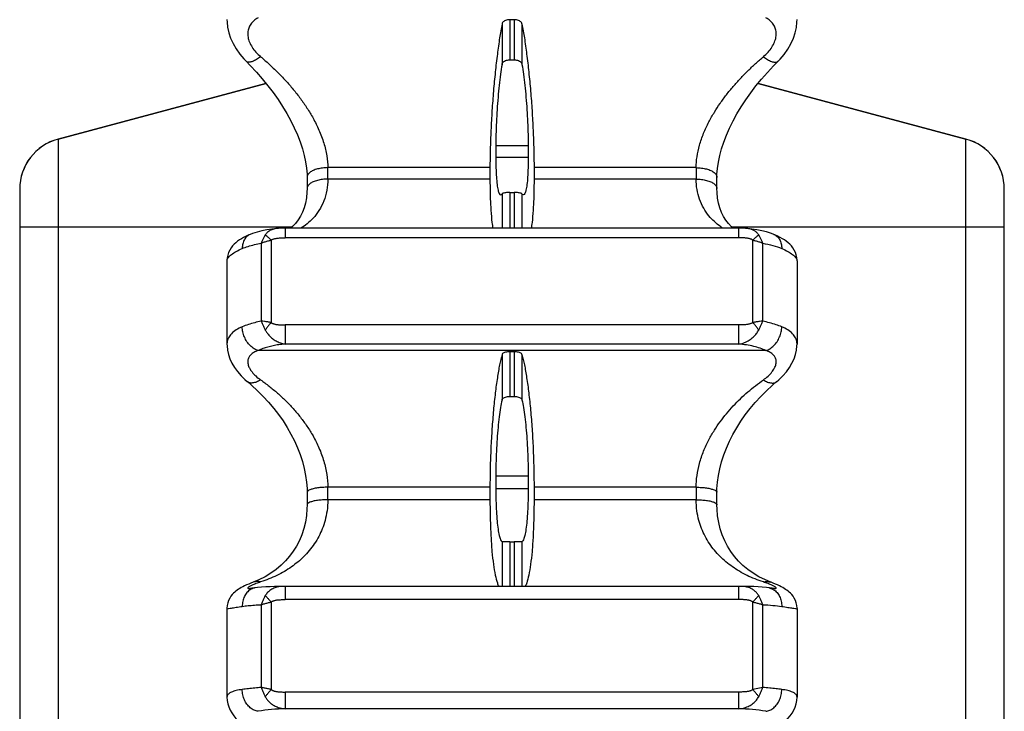
# Model space of a CAD drawing. Units: millimetres. Extents: x 0 to 297, y 0 to 210.
# Drawn here: x 223 to 261, y 115 to 142 of the extents above; entities that cross this region are included whole.
import ezdxf

# ---------------------------------------------------------------- set-up
doc = ezdxf.new("R2010")
doc.units = ezdxf.units.MM
doc.header["$LTSCALE"] = 16.335
doc.layers.get('0').update_dxf_attribs({"linetype": 'CONTINUOUS'})
doc.layers.add('RUNDUNGEN', color=7, linetype='CONTINUOUS')

msp = doc.modelspace()

# ---------------------------------------------------------------- linework, layer by layer
at = {"color": 9, "linetype": 'CONTINUOUS'}
for p, q in [((241.52, 141.793), (241.52, 140.227)), ((241.818, 141.956), (241.818, 140.41)), ((241.992, 141.956), (241.992, 140.41)), ((242.289, 141.793), (242.289, 140.227)), ((242.531, 137.084), (241.279, 137.084)), ((242.531, 136.641), (241.279, 136.641)), ((241.818, 135.293), (241.818, 133.909)), ((241.992, 135.293), (241.992, 133.909)), ((241.52, 135.235), (241.52, 133.909)), ((242.289, 135.235), (242.289, 133.909)), ((241.52, 129.033), (241.52, 127.284)), ((241.818, 129.142), (241.818, 127.414)), ((241.992, 129.142), (241.992, 127.414)), ((242.289, 129.033), (242.289, 127.284)), ((242.531, 124.343), (241.279, 124.343)), ((242.531, 123.857), (241.279, 123.857)), ((241.52, 121.81), (241.52, 120.087)), ((241.818, 121.804), (241.818, 120.087)), ((241.992, 121.804), (241.992, 120.087)), ((242.289, 121.81), (242.289, 120.087))]:
    msp.add_line(p, q, dxfattribs=at)
at = {"color": 7, "linetype": 'CONTINUOUS'}
for p, q in [((241.992, 141.956), (241.818, 141.956)), ((241.818, 140.41), (241.992, 140.41)), ((224.387, 137.352), (232.407, 139.501)), ((251.403, 139.501), (259.423, 137.352)), ((241.279, 137.084), (241.279, 136.641)), ((242.531, 137.084), (242.531, 136.641)), ((241.055, 136.247), (241.055, 135.804)), ((242.755, 136.247), (242.755, 135.804)), ((241.818, 135.293), (241.992, 135.293)), ((250.658, 133.909), (233.151, 133.909)), ((230.905, 132.655), (230.905, 129.43)), ((252.905, 132.655), (252.905, 129.43)), ((241.992, 129.142), (241.818, 129.142)), ((241.818, 127.414), (241.992, 127.414)), ((241.279, 124.343), (241.279, 123.857)), ((242.531, 124.343), (242.531, 123.857)), ((241.055, 123.912), (241.055, 123.426)), ((242.755, 123.912), (242.755, 123.426)), ((241.818, 121.804), (241.992, 121.804)), ((250.658, 120.087), (233.151, 120.087)), ((230.905, 119.228), (230.905, 115.804)), ((252.905, 119.228), (252.905, 115.804))]:
    msp.add_line(p, q, dxfattribs=at)
for points, knots in [([(241.52, 141.793), (241.486, 141.614), (241.42, 141.227), (241.334, 140.609), (241.255, 139.926), (241.186, 139.198), (241.13, 138.447), (241.088, 137.694), (241.062, 136.961), (241.055, 136.48), (241.055, 136.247)], [0, 0, 0, 0, 0.098269, 0.21133, 0.335886, 0.46836, 0.604795, 0.741431, 0.874386, 1, 1, 1, 1]), ([(241.818, 141.956), (241.789, 141.956), (241.733, 141.952), (241.655, 141.931), (241.59, 141.896), (241.541, 141.851), (241.524, 141.812), (241.52, 141.793)], [0, 0, 0, 0, 0.236739, 0.460682, 0.662878, 0.841564, 1, 1, 1, 1]), ([(242.289, 141.793), (242.286, 141.812), (242.268, 141.851), (242.22, 141.897), (242.154, 141.931), (242.076, 141.952), (242.02, 141.956), (241.992, 141.956)], [0, 0, 0, 0, 0.159849, 0.337836, 0.539746, 0.764476, 1, 1, 1, 1]), ([(242.289, 141.793), (242.324, 141.614), (242.39, 141.227), (242.476, 140.609), (242.555, 139.926), (242.624, 139.198), (242.68, 138.447), (242.722, 137.694), (242.748, 136.961), (242.755, 136.48), (242.755, 136.247)], [0, 0, 0, 0, 0.098269, 0.21133, 0.335886, 0.46836, 0.604795, 0.741431, 0.874386, 1, 1, 1, 1]), ([(241.52, 140.227), (241.499, 140.102), (241.46, 139.834), (241.409, 139.413), (241.364, 138.958), (241.328, 138.483), (241.301, 138.005), (241.284, 137.538), (241.279, 137.232), (241.279, 137.084)], [0, 0, 0, 0, 0.120857, 0.256785, 0.403312, 0.555721, 0.70915, 0.85878, 1, 1, 1, 1]), ([(241.52, 140.227), (241.524, 140.248), (241.541, 140.291), (241.589, 140.343), (241.655, 140.381), (241.734, 140.404), (241.79, 140.41), (241.818, 140.41)], [0, 0, 0, 0, 0.171995, 0.355803, 0.555387, 0.773376, 1, 1, 1, 1]), ([(241.992, 140.41), (242.02, 140.41), (242.076, 140.404), (242.154, 140.381), (242.221, 140.343), (242.269, 140.291), (242.286, 140.248), (242.289, 140.227)], [0, 0, 0, 0, 0.226561, 0.444599, 0.644172, 0.827897, 1, 1, 1, 1]), ([(242.289, 140.227), (242.311, 140.102), (242.35, 139.834), (242.401, 139.413), (242.446, 138.958), (242.482, 138.483), (242.509, 138.005), (242.526, 137.538), (242.531, 137.232), (242.531, 137.084)], [0, 0, 0, 0, 0.120857, 0.256785, 0.403312, 0.555721, 0.70915, 0.85878, 1, 1, 1, 1]), ([(241.279, 136.641), (241.279, 136.506), (241.282, 136.253), (241.299, 135.903), (241.322, 135.618), (241.361, 135.4), (241.39, 135.269), (241.444, 135.195), (241.466, 135.196), (241.467, 135.196)], [0, 0, 0, 0, 0.273525, 0.511623, 0.707097, 0.854226, 0.94973, 0.997694, 1, 1, 1, 1]), ([(242.531, 136.641), (242.531, 136.506), (242.528, 136.253), (242.511, 135.903), (242.488, 135.618), (242.449, 135.4), (242.42, 135.269), (242.366, 135.195), (242.344, 135.196), (242.343, 135.196)], [0, 0, 0, 0, 0.273525, 0.511623, 0.707097, 0.854226, 0.94973, 0.997694, 1, 1, 1, 1]), ([(241.055, 135.804), (241.055, 135.591), (241.06, 135.189), (241.085, 134.63), (241.12, 134.215), (241.151, 133.982), (241.163, 133.909)], [0, 0, 0, 0, 0.337744, 0.634799, 0.883175, 1, 1, 1, 1]), ([(242.755, 135.804), (242.755, 135.591), (242.75, 135.189), (242.725, 134.63), (242.69, 134.215), (242.659, 133.982), (242.647, 133.909)], [0, 0, 0, 0, 0.337744, 0.634799, 0.883175, 1, 1, 1, 1]), ([(241.818, 135.293), (241.79, 135.293), (241.735, 135.291), (241.659, 135.282), (241.595, 135.269), (241.55, 135.254), (241.526, 135.242), (241.52, 135.235)], [0, 0, 0, 0, 0.276815, 0.534293, 0.74939, 0.908881, 1, 1, 1, 1]), ([(242.289, 135.235), (242.284, 135.242), (242.26, 135.254), (242.215, 135.269), (242.151, 135.282), (242.075, 135.291), (242.02, 135.293), (241.992, 135.293)], [0, 0, 0, 0, 0.091197, 0.250634, 0.465723, 0.72326, 1, 1, 1, 1]), ([(241.52, 129.033), (241.484, 128.903), (241.417, 128.607), (241.331, 128.112), (241.253, 127.527), (241.185, 126.871), (241.129, 126.161), (241.087, 125.419), (241.061, 124.666), (241.055, 124.162), (241.055, 123.912)], [0, 0, 0, 0, 0.078487, 0.176859, 0.292376, 0.421771, 0.561192, 0.706792, 0.854423, 1, 1, 1, 1]), ([(241.818, 129.142), (241.789, 129.142), (241.734, 129.139), (241.657, 129.126), (241.592, 129.104), (241.544, 129.075), (241.524, 129.047), (241.52, 129.033)], [0, 0, 0, 0, 0.258691, 0.498772, 0.705567, 0.87194, 1, 1, 1, 1]), ([(242.289, 129.033), (242.286, 129.047), (242.265, 129.075), (242.217, 129.104), (242.153, 129.126), (242.075, 129.139), (242.02, 129.142), (241.992, 129.142)], [0, 0, 0, 0, 0.129281, 0.29513, 0.501674, 0.742628, 1, 1, 1, 1]), ([(242.289, 129.033), (242.326, 128.903), (242.393, 128.607), (242.479, 128.112), (242.557, 127.527), (242.625, 126.871), (242.681, 126.161), (242.723, 125.419), (242.748, 124.666), (242.755, 124.162), (242.755, 123.912)], [0, 0, 0, 0, 0.078487, 0.176859, 0.292376, 0.421771, 0.561192, 0.706792, 0.854423, 1, 1, 1, 1]), ([(241.52, 127.284), (241.524, 127.3), (241.543, 127.334), (241.592, 127.37), (241.657, 127.395), (241.734, 127.411), (241.79, 127.414), (241.818, 127.414)], [0, 0, 0, 0, 0.144596, 0.316219, 0.519544, 0.752665, 1, 1, 1, 1]), ([(241.992, 127.414), (242.02, 127.414), (242.075, 127.411), (242.153, 127.395), (242.218, 127.37), (242.267, 127.334), (242.286, 127.3), (242.289, 127.284)], [0, 0, 0, 0, 0.247268, 0.480442, 0.683757, 0.855309, 1, 1, 1, 1]), ([(241.52, 127.284), (241.498, 127.187), (241.458, 126.971), (241.407, 126.618), (241.363, 126.212), (241.327, 125.768), (241.3, 125.299), (241.283, 124.822), (241.279, 124.502), (241.279, 124.343)], [0, 0, 0, 0, 0.100803, 0.222912, 0.362394, 0.514781, 0.675213, 0.838637, 1, 1, 1, 1]), ([(242.289, 127.284), (242.312, 127.187), (242.352, 126.971), (242.402, 126.618), (242.447, 126.212), (242.483, 125.768), (242.51, 125.299), (242.527, 124.822), (242.531, 124.502), (242.531, 124.343)], [0, 0, 0, 0, 0.100803, 0.222912, 0.362394, 0.514781, 0.675213, 0.838637, 1, 1, 1, 1]), ([(241.279, 123.857), (241.279, 123.705), (241.283, 123.412), (241.299, 122.995), (241.325, 122.625), (241.36, 122.316), (241.403, 122.074), (241.449, 121.912), (241.493, 121.826), (241.52, 121.81)], [0, 0, 0, 0, 0.219364, 0.422037, 0.601795, 0.753083, 0.871341, 0.953526, 1, 1, 1, 1]), ([(242.531, 123.857), (242.531, 123.705), (242.527, 123.412), (242.511, 122.995), (242.485, 122.625), (242.45, 122.316), (242.407, 122.074), (242.361, 121.912), (242.317, 121.826), (242.289, 121.81)], [0, 0, 0, 0, 0.219364, 0.422037, 0.601795, 0.753083, 0.871341, 0.953526, 1, 1, 1, 1]), ([(241.055, 123.426), (241.055, 123.186), (241.061, 122.723), (241.086, 122.06), (241.126, 121.466), (241.182, 120.958), (241.244, 120.55), (241.322, 120.269), (241.369, 120.126), (241.398, 120.084)], [0, 0, 0, 0, 0.213258, 0.411541, 0.589431, 0.741982, 0.865194, 0.955903, 1, 1, 1, 1]), ([(242.755, 123.426), (242.755, 123.186), (242.749, 122.723), (242.724, 122.06), (242.684, 121.466), (242.628, 120.958), (242.566, 120.55), (242.488, 120.269), (242.441, 120.126), (242.412, 120.084)], [0, 0, 0, 0, 0.213258, 0.411541, 0.589431, 0.741982, 0.865194, 0.955903, 1, 1, 1, 1]), ([(241.622, 121.803), (241.611, 121.803), (241.585, 121.803), (241.552, 121.805), (241.527, 121.806), (241.52, 121.81)], [0, 0, 0, 0, 0.3136, 0.76892, 1, 1, 1, 1]), ([(241.818, 121.804), (241.79, 121.804), (241.735, 121.804), (241.67, 121.803), (241.632, 121.803), (241.622, 121.803)], [0, 0, 0, 0, 0.432969, 0.833138, 1, 1, 1, 1]), ([(242.188, 121.803), (242.177, 121.803), (242.14, 121.803), (242.075, 121.804), (242.02, 121.804), (241.992, 121.804)], [0, 0, 0, 0, 0.166898, 0.567155, 1, 1, 1, 1]), ([(242.289, 121.81), (242.283, 121.806), (242.258, 121.805), (242.225, 121.803), (242.199, 121.803), (242.188, 121.803)], [0, 0, 0, 0, 0.231301, 0.686491, 1, 1, 1, 1])]:
    msp.add_open_spline(points, degree=3, knots=knots, dxfattribs=at)
for points in [[(241.467, 135.196), (241.486, 135.197), (241.508, 135.217), (241.52, 135.235)], [(242.343, 135.196), (242.324, 135.197), (242.302, 135.217), (242.289, 135.235)]]:
    msp.add_open_spline(points, degree=3, dxfattribs=at)
at = {"layer": 'RUNDUNGEN', "color": 7, "linetype": 'CONTINUOUS'}
for p, q in [((231.639, 140.352), (231.639, 140.352)), ((252.171, 140.352), (252.171, 140.352)), ((232.409, 139.499), (224.387, 137.349)), ((259.423, 137.349), (251.401, 139.499)), ((224.387, 137.352), (224.387, 137.349)), ((259.423, 137.349), (259.423, 137.352)), ((233.997, 135.871), (233.998, 135.658)), ((249.812, 135.65), (249.813, 135.871)), ((222.905, 135.42), (222.905, 85.687)), ((233.998, 135.658), (233.997, 135.437)), ((233.997, 135.437), (233.997, 135.437)), ((249.813, 135.437), (249.812, 135.65)), ((260.905, 85.687), (260.905, 135.42)), ((232.832, 133.898), (232.832, 133.898)), ((250.978, 133.898), (250.978, 133.898)), ((231.798, 133.669), (231.797, 133.669)), ((252.012, 133.669), (252.012, 133.669)), ((230.905, 132.654), (230.905, 132.654)), ((230.905, 129.432), (230.905, 129.432)), ((252.905, 129.432), (252.905, 129.432)), ((231.692, 127.987), (231.691, 127.988)), ((252.118, 127.987), (252.119, 127.988)), ((233.997, 123.717), (233.998, 123.483)), ((249.812, 123.473), (249.813, 123.717)), ((233.998, 123.483), (233.997, 123.239)), ((249.813, 123.239), (249.812, 123.473)), ((232.378, 120.46), (232.128, 120.336)), ((231.742, 120.178), (231.662, 120.143)), ((232.128, 120.336), (231.921, 120.25)), ((233.084, 120.087), (232.9, 120.085)), ((251.889, 120.25), (251.688, 120.333)), ((252.152, 120.141), (252.073, 120.176)), ((231.776, 120.003), (231.776, 120.003)), ((251.878, 120.022), (251.814, 120.031)), ((251.944, 120.014), (251.878, 120.022)), ((252.034, 120.003), (252.034, 120.003)), ((230.905, 115.806), (230.905, 115.806))]:
    msp.add_line(p, q, dxfattribs=at)
at = {"layer": 'RUNDUNGEN', "color": 9, "linetype": 'CONTINUOUS'}
for p, q in [((224.387, 137.349), (224.387, 83.755)), ((259.423, 83.755), (259.423, 137.349)), ((241.055, 136.247), (234.797, 136.247)), ((249.013, 136.247), (242.755, 136.247)), ((241.055, 135.804), (234.797, 135.804)), ((249.013, 135.805), (242.755, 135.804)), ((233.412, 133.952), (222.905, 133.952)), ((233.151, 133.909), (233.151, 133.539)), ((260.905, 133.952), (250.398, 133.952)), ((250.658, 133.539), (250.658, 133.909)), ((232.606, 133.448), (232.606, 130.27)), ((250.658, 133.539), (233.151, 133.539)), ((251.204, 130.27), (251.204, 133.448)), ((232.23, 133.332), (232.23, 130.321)), ((251.58, 130.321), (251.58, 133.332)), ((233.151, 130.177), (233.151, 129.437)), ((250.659, 130.177), (233.152, 130.177)), ((250.658, 129.437), (250.658, 130.177)), ((250.658, 129.437), (233.151, 129.437)), ((251.705, 129.188), (232.105, 129.188)), ((241.055, 123.912), (234.797, 123.912)), ((249.013, 123.912), (242.755, 123.912)), ((241.055, 123.426), (234.797, 123.427)), ((249.013, 123.427), (242.755, 123.426)), ((233.151, 120.087), (233.151, 119.577)), ((250.658, 119.577), (250.658, 120.087)), ((232.23, 119.38), (232.23, 116.184)), ((232.606, 119.481), (232.606, 116.106)), ((250.658, 119.577), (233.151, 119.577)), ((251.204, 116.106), (251.204, 119.481)), ((251.58, 116.184), (251.58, 119.38)), ((233.151, 116.009), (233.151, 115.365)), ((250.658, 116.009), (233.152, 116.009)), ((250.658, 115.365), (250.658, 116.009)), ((251.58, 116.184), (251.204, 116.106)), ((250.658, 115.365), (233.151, 115.365))]:
    msp.add_line(p, q, dxfattribs=at)
at = {"layer": 'RUNDUNGEN', "color": 7, "linetype": 'CONTINUOUS'}
for points in [[(230.905, 141.961), (230.907, 141.866), (230.93, 141.663), (230.975, 141.456), (231.045, 141.245), (231.139, 141.034), (231.257, 140.827), (231.396, 140.628), (231.551, 140.444), (231.639, 140.352)], [(252.171, 140.352), (252.253, 140.437), (252.408, 140.62), (252.548, 140.819), (252.668, 141.028), (252.763, 141.239), (252.834, 141.451), (252.88, 141.659), (252.902, 141.862), (252.905, 141.961)], [(231.639, 140.352), (231.804, 140.184), (232.042, 139.93), (232.268, 139.671), (232.483, 139.409), (232.685, 139.143), (232.876, 138.874), (233.053, 138.603), (233.218, 138.331), (233.368, 138.058), (233.504, 137.785), (233.624, 137.514), (233.728, 137.245), (233.816, 136.98), (233.887, 136.721), (233.94, 136.47), (233.975, 136.229), (233.994, 135.999), (233.997, 135.871)], [(249.813, 135.871), (249.816, 135.991), (249.834, 136.22), (249.869, 136.461), (249.921, 136.712), (249.991, 136.971), (250.078, 137.236), (250.182, 137.505), (250.302, 137.776), (250.437, 138.049), (250.587, 138.322), (250.751, 138.595), (250.928, 138.866), (251.119, 139.135), (251.321, 139.401), (251.535, 139.664), (251.761, 139.923), (251.999, 140.177), (252.171, 140.352)], [(233.997, 135.437), (233.993, 135.3), (233.973, 135.081), (233.936, 134.881), (233.885, 134.697), (233.821, 134.528), (233.744, 134.372), (233.654, 134.228), (233.551, 134.094), (233.433, 133.97), (233.362, 133.909)], [(250.448, 133.909), (250.381, 133.966), (250.262, 134.09), (250.159, 134.224), (250.069, 134.367), (249.991, 134.522), (249.927, 134.691), (249.875, 134.875), (249.838, 135.074), (249.817, 135.292), (249.813, 135.437)], [(232.444, 133.848), (232.255, 133.81), (232.069, 133.763), (231.886, 133.704), (231.797, 133.669)], [(232.832, 133.898), (232.636, 133.876), (232.444, 133.848)], [(233.151, 133.909), (233.13, 133.909), (233.008, 133.908), (232.888, 133.902), (232.832, 133.898)], [(250.978, 133.898), (250.922, 133.902), (250.802, 133.908), (250.68, 133.909), (250.658, 133.909)], [(251.547, 133.812), (251.357, 133.849), (251.166, 133.877), (250.978, 133.898)], [(252.012, 133.669), (251.916, 133.706), (251.733, 133.765), (251.547, 133.812)], [(231.798, 133.669), (231.749, 133.648), (231.642, 133.599), (231.548, 133.551), (231.464, 133.504), (231.387, 133.455), (231.316, 133.405), (231.247, 133.35), (231.182, 133.291), (231.12, 133.224), (231.063, 133.149), (231.011, 133.065), (230.967, 132.973), (230.934, 132.874), (230.913, 132.771), (230.905, 132.654)], [(252.905, 132.654), (252.905, 132.667), (252.896, 132.773), (252.875, 132.877), (252.842, 132.975), (252.798, 133.067), (252.746, 133.151), (252.688, 133.225), (252.626, 133.292), (252.561, 133.352), (252.492, 133.407), (252.42, 133.457), (252.342, 133.506), (252.258, 133.553), (252.163, 133.601), (252.055, 133.651), (252.012, 133.669)], [(230.905, 129.432), (230.907, 129.367), (230.924, 129.204), (230.961, 129.038), (231.019, 128.871), (231.097, 128.704), (231.194, 128.538), (231.311, 128.376), (231.447, 128.218), (231.6, 128.067), (231.692, 127.987)], [(252.118, 127.987), (252.203, 128.061), (252.357, 128.212), (252.494, 128.37), (252.612, 128.533), (252.711, 128.699), (252.789, 128.867), (252.847, 129.035), (252.885, 129.201), (252.903, 129.365), (252.905, 129.432)], [(231.691, 127.988), (231.852, 127.85), (232.082, 127.638), (232.302, 127.419), (232.511, 127.191), (232.708, 126.957), (232.894, 126.716), (233.067, 126.47), (233.228, 126.218), (233.375, 125.961), (233.508, 125.7), (233.626, 125.436), (233.729, 125.17), (233.816, 124.902), (233.886, 124.636), (233.939, 124.372), (233.975, 124.113), (233.994, 123.86), (233.997, 123.717)], [(249.813, 123.717), (249.816, 123.851), (249.834, 124.104), (249.869, 124.363), (249.921, 124.627), (249.991, 124.893), (250.077, 125.161), (250.18, 125.427), (250.298, 125.691), (250.43, 125.953), (250.577, 126.21), (250.737, 126.462), (250.91, 126.709), (251.096, 126.95), (251.293, 127.185), (251.502, 127.412), (251.721, 127.632), (251.952, 127.845), (252.119, 127.988)], [(233.997, 123.239), (233.993, 123.08), (233.971, 122.816), (233.929, 122.561), (233.87, 122.316), (233.793, 122.081), (233.699, 121.856), (233.589, 121.643), (233.464, 121.441), (233.323, 121.25), (233.167, 121.07), (232.995, 120.901), (232.807, 120.743), (232.603, 120.596), (232.378, 120.46)], [(251.688, 120.333), (251.437, 120.457), (251.212, 120.593), (251.007, 120.739), (250.819, 120.897), (250.647, 121.065), (250.491, 121.245), (250.35, 121.436), (250.224, 121.637), (250.114, 121.85), (250.02, 122.073), (249.942, 122.308), (249.882, 122.553), (249.84, 122.807), (249.817, 123.071), (249.813, 123.239)], [(231.662, 120.143), (231.587, 120.107), (231.518, 120.072), (231.456, 120.039), (231.399, 120.005), (231.347, 119.973), (231.298, 119.94), (231.252, 119.905), (231.206, 119.867), (231.157, 119.822), (231.108, 119.769), (231.058, 119.705), (231.011, 119.63), (230.969, 119.545), (230.937, 119.452), (230.915, 119.353), (230.905, 119.251), (230.905, 119.226)], [(231.921, 120.25), (231.911, 120.247), (231.825, 120.213), (231.742, 120.178)], [(232.9, 120.085), (232.733, 120.081), (232.566, 120.075), (232.4, 120.068), (232.237, 120.057), (232.077, 120.041), (231.995, 120.031)], [(233.151, 120.087), (233.127, 120.087), (233.083, 120.087)], [(250.727, 120.087), (250.683, 120.087), (250.658, 120.087)], [(251.814, 120.031), (251.726, 120.042), (251.566, 120.057), (251.403, 120.068), (251.237, 120.076), (251.07, 120.081), (250.902, 120.085), (250.726, 120.087)], [(252.073, 120.176), (251.99, 120.211), (251.905, 120.244), (251.889, 120.25)], [(252.905, 119.226), (252.905, 119.249), (252.895, 119.352), (252.874, 119.45), (252.841, 119.544), (252.799, 119.629), (252.752, 119.704), (252.702, 119.768), (252.653, 119.821), (252.605, 119.866), (252.559, 119.905), (252.513, 119.939), (252.464, 119.972), (252.413, 120.005), (252.356, 120.038), (252.294, 120.071), (252.226, 120.106), (252.152, 120.141)], [(231.996, 120.031), (231.908, 120.019), (231.869, 120.014), (231.836, 120.01), (231.809, 120.007), (231.788, 120.005), (231.774, 120.004), (231.768, 120.003)], [(252.036, 120.003), (252.04, 120.003), (252.043, 120.003), (252.039, 120.003), (252.03, 120.004), (252.015, 120.005), (251.996, 120.007), (251.972, 120.01), (251.944, 120.014)], [(230.905, 115.806), (230.913, 115.68), (230.937, 115.554), (230.975, 115.432), (231.027, 115.314), (231.091, 115.201), (231.167, 115.094), (231.252, 114.991), (231.349, 114.891), (231.457, 114.793), (231.577, 114.696), (231.711, 114.602)], [(252.029, 114.558), (252.093, 114.598), (252.227, 114.692), (252.348, 114.789), (252.457, 114.887), (252.554, 114.987), (252.641, 115.09), (252.716, 115.198), (252.781, 115.31), (252.834, 115.429), (252.873, 115.552), (252.897, 115.678), (252.905, 115.806)]]:
    msp.add_lwpolyline(points, dxfattribs=at)
for centre, start, end in [((224.905, 135.42), 105, 180), ((224.905, 135.417), 105, 180), ((258.905, 135.42), 0, 75), ((258.905, 135.417), 0, 75)]:
    msp.add_arc(centre, 2, start, end, dxfattribs=at)
at = {"layer": 'RUNDUNGEN', "color": 9, "linetype": 'CONTINUOUS'}
for centre, radius, start, end in [((192.443, 136.026), 42.354, 359.7005, 0.2995), ((291.341, 136.026), 42.329, 179.7006, 180.2994), ((183.892, 123.669), 50.906, 359.727, 0.2732), ((299.908, 123.669), 50.896, 179.727, 180.2731), ((231.78, 120.462), 0.459, 268.9197, 269.4476), ((251.751, 119.574), 0.461, 76.2245, 82.1415), ((252.03, 120.465), 0.462, 270.5488, 271.0734), ((233.405, 107.226), 8.143, 91.7843, 99.1859), ((250.405, 107.225), 8.144, 80.8152, 88.2195)]:
    msp.add_arc(centre, radius, start, end, dxfattribs=at)
for points, knots in [([(232.105, 142.029), (232.048, 141.996), (231.944, 141.924), (231.818, 141.79), (231.735, 141.634), (231.699, 141.462), (231.71, 141.277), (231.769, 141.085), (231.872, 140.89), (232.018, 140.7), (232.137, 140.585), (232.203, 140.53)], [0, 0, 0, 0, 0.10868, 0.208088, 0.302227, 0.396487, 0.496175, 0.605259, 0.7262, 0.858549, 1, 1, 1, 1]), ([(251.607, 140.53), (251.672, 140.585), (251.792, 140.7), (251.937, 140.89), (252.041, 141.085), (252.099, 141.277), (252.111, 141.462), (252.075, 141.634), (251.992, 141.79), (251.866, 141.924), (251.762, 141.996), (251.705, 142.029)], [0, 0, 0, 0, 0.141348, 0.273701, 0.394698, 0.503906, 0.603617, 0.697824, 0.791911, 0.891293, 1, 1, 1, 1]), ([(232.203, 140.53), (232.151, 140.49), (232.051, 140.421), (231.903, 140.347), (231.777, 140.311), (231.685, 140.317), (231.649, 140.344), (231.64, 140.352)], [0, 0, 0, 0, 0.313721, 0.580877, 0.789771, 0.942421, 1, 1, 1, 1]), ([(232.203, 140.53), (232.315, 140.436), (232.535, 140.242), (232.855, 139.937), (233.166, 139.613), (233.463, 139.272), (233.741, 138.917), (233.999, 138.547), (234.242, 138.145), (234.467, 137.696), (234.65, 137.21), (234.767, 136.722), (234.796, 136.4), (234.797, 136.247)], [0, 0, 0, 0, 0.085113, 0.170987, 0.257925, 0.346176, 0.43459, 0.520489, 0.608738, 0.70828, 0.81271, 0.910876, 1, 1, 1, 1]), ([(249.013, 136.247), (249.013, 136.386), (249.038, 136.679), (249.136, 137.124), (249.293, 137.575), (249.491, 138.001), (249.708, 138.383), (249.936, 138.732), (250.18, 139.063), (250.442, 139.384), (250.718, 139.692), (251.004, 139.985), (251.3, 140.265), (251.504, 140.443), (251.607, 140.53)], [0, 0, 0, 0, 0.081288, 0.170104, 0.265395, 0.35902, 0.443151, 0.521541, 0.601486, 0.682619, 0.762977, 0.842368, 0.921222, 1, 1, 1, 1]), ([(251.607, 140.53), (251.659, 140.49), (251.759, 140.421), (251.906, 140.347), (252.033, 140.311), (252.125, 140.317), (252.161, 140.344), (252.17, 140.352)], [0, 0, 0, 0, 0.313732, 0.580898, 0.789799, 0.942453, 1, 1, 1, 1]), ([(234.797, 136.247), (234.728, 136.247), (234.593, 136.238), (234.403, 136.202), (234.238, 136.145), (234.108, 136.069), (234.021, 135.979), (233.997, 135.905), (233.997, 135.871)], [0, 0, 0, 0, 0.2183, 0.425175, 0.610478, 0.767132, 0.893751, 1, 1, 1, 1]), ([(249.013, 136.247), (249.082, 136.247), (249.217, 136.238), (249.407, 136.202), (249.572, 136.145), (249.701, 136.069), (249.789, 135.979), (249.813, 135.905), (249.813, 135.871)], [0, 0, 0, 0, 0.218299, 0.425174, 0.610476, 0.76713, 0.893748, 1, 1, 1, 1]), ([(234.797, 135.804), (234.796, 135.66), (234.772, 135.372), (234.657, 134.96), (234.473, 134.597), (234.246, 134.304), (234.006, 134.079), (233.841, 133.961), (233.76, 133.909)], [0, 0, 0, 0, 0.192063, 0.381383, 0.565053, 0.729954, 0.872142, 1, 1, 1, 1]), ([(234.797, 135.804), (234.728, 135.805), (234.593, 135.797), (234.403, 135.762), (234.238, 135.706), (234.108, 135.632), (234.021, 135.543), (233.998, 135.47), (233.997, 135.437)], [0, 0, 0, 0, 0.219111, 0.426544, 0.612148, 0.768893, 0.89553, 1, 1, 1, 1]), ([(250.05, 133.909), (250.011, 133.934), (249.895, 134.012), (249.706, 134.165), (249.488, 134.394), (249.288, 134.682), (249.13, 135.027), (249.034, 135.409), (249.013, 135.672), (249.013, 135.805)], [0, 0, 0, 0, 0.060561, 0.186147, 0.322671, 0.479937, 0.650384, 0.823975, 1, 1, 1, 1]), ([(249.013, 135.804), (249.082, 135.805), (249.216, 135.797), (249.407, 135.762), (249.572, 135.706), (249.701, 135.632), (249.789, 135.543), (249.812, 135.47), (249.813, 135.437)], [0, 0, 0, 0, 0.219111, 0.426544, 0.612147, 0.768891, 0.895527, 1, 1, 1, 1]), ([(232.832, 133.898), (232.805, 133.895), (232.749, 133.888), (232.67, 133.867), (232.596, 133.837), (232.53, 133.799), (232.473, 133.755), (232.425, 133.707), (232.397, 133.672), (232.385, 133.654)], [0, 0, 0, 0, 0.156363, 0.316941, 0.467954, 0.610837, 0.746942, 0.87682, 1, 1, 1, 1]), ([(251.425, 133.654), (251.415, 133.668), (251.394, 133.696), (251.357, 133.736), (251.314, 133.774), (251.266, 133.808), (251.21, 133.838), (251.149, 133.863), (251.081, 133.883), (251.023, 133.893), (250.988, 133.897), (250.978, 133.898)], [0, 0, 0, 0, 0.099398, 0.20146, 0.308092, 0.420654, 0.53979, 0.66602, 0.799733, 0.941202, 1, 1, 1, 1]), ([(231.797, 133.669), (231.753, 133.65), (231.667, 133.595), (231.57, 133.469), (231.508, 133.307), (231.494, 133.188), (231.493, 133.126)], [0, 0, 0, 0, 0.217934, 0.457174, 0.717296, 1, 1, 1, 1]), ([(232.385, 133.654), (232.364, 133.623), (232.325, 133.556), (232.272, 133.449), (232.243, 133.372), (232.23, 133.332)], [0, 0, 0, 0, 0.312345, 0.647884, 1, 1, 1, 1]), ([(232.23, 133.332), (232.269, 133.349), (232.35, 133.381), (232.476, 133.42), (232.562, 133.44), (232.606, 133.448)], [0, 0, 0, 0, 0.326967, 0.663042, 1, 1, 1, 1]), ([(232.385, 133.654), (232.409, 133.637), (232.458, 133.598), (232.532, 133.529), (232.581, 133.476), (232.606, 133.448)], [0, 0, 0, 0, 0.286799, 0.62426, 1, 1, 1, 1]), ([(232.606, 133.448), (232.613, 133.454), (232.629, 133.464), (232.656, 133.478), (232.69, 133.492), (232.729, 133.504), (232.776, 133.515), (232.831, 133.524), (232.896, 133.531), (232.97, 133.536), (233.056, 133.538), (233.118, 133.539), (233.151, 133.539)], [0, 0, 0, 0, 0.046681, 0.101521, 0.165307, 0.239132, 0.324505, 0.423172, 0.53727, 0.669333, 0.822254, 1, 1, 1, 1]), ([(251.204, 133.448), (251.198, 133.452), (251.186, 133.461), (251.166, 133.472), (251.141, 133.484), (251.112, 133.494), (251.079, 133.504), (251.04, 133.514), (250.995, 133.522), (250.944, 133.528), (250.885, 133.533), (250.819, 133.537), (250.742, 133.538), (250.688, 133.539), (250.659, 133.539)], [0, 0, 0, 0, 0.037306, 0.079116, 0.126681, 0.181197, 0.243623, 0.314887, 0.395895, 0.487542, 0.591065, 0.708863, 0.844109, 1, 1, 1, 1]), ([(251.204, 133.448), (251.229, 133.476), (251.278, 133.529), (251.352, 133.598), (251.401, 133.637), (251.425, 133.654)], [0, 0, 0, 0, 0.37573, 0.713191, 1, 1, 1, 1]), ([(251.204, 133.448), (251.247, 133.44), (251.334, 133.42), (251.459, 133.381), (251.541, 133.349), (251.58, 133.332)], [0, 0, 0, 0, 0.336792, 0.673088, 1, 1, 1, 1]), ([(251.58, 133.332), (251.567, 133.372), (251.537, 133.448), (251.485, 133.556), (251.445, 133.623), (251.425, 133.654)], [0, 0, 0, 0, 0.351887, 0.687695, 1, 1, 1, 1]), ([(252.012, 133.669), (252.057, 133.65), (252.142, 133.595), (252.24, 133.469), (252.301, 133.307), (252.316, 133.188), (252.317, 133.126)], [0, 0, 0, 0, 0.218003, 0.457222, 0.717321, 1, 1, 1, 1]), ([(230.906, 132.654), (230.906, 132.663), (230.909, 132.711), (230.966, 132.8), (231.087, 132.909), (231.269, 133.023), (231.412, 133.092), (231.493, 133.126)], [0, 0, 0, 0, 0.033912, 0.181253, 0.388565, 0.662033, 1, 1, 1, 1]), ([(231.493, 133.126), (231.567, 133.157), (231.721, 133.213), (231.968, 133.281), (232.14, 133.316), (232.23, 133.332)], [0, 0, 0, 0, 0.312418, 0.642152, 1, 1, 1, 1]), ([(251.58, 133.332), (251.713, 133.308), (251.963, 133.254), (252.206, 133.173), (252.317, 133.126)], [0, 0, 0, 0, 0.528573, 1, 1, 1, 1]), ([(252.317, 133.126), (252.398, 133.092), (252.541, 133.023), (252.723, 132.909), (252.844, 132.8), (252.901, 132.711), (252.904, 132.663), (252.904, 132.654)], [0, 0, 0, 0, 0.338092, 0.611462, 0.818656, 0.965942, 1, 1, 1, 1]), ([(231.493, 130.104), (231.411, 130.07), (231.262, 129.997), (231.076, 129.853), (230.951, 129.682), (230.909, 129.534), (230.905, 129.451), (230.905, 129.432)], [0, 0, 0, 0, 0.281116, 0.523441, 0.73747, 0.940954, 1, 1, 1, 1]), ([(232.23, 130.321), (232.144, 130.304), (231.976, 130.266), (231.73, 130.194), (231.571, 130.137), (231.493, 130.104)], [0, 0, 0, 0, 0.341238, 0.672756, 1, 1, 1, 1]), ([(232.105, 129.188), (232.05, 129.205), (231.94, 129.257), (231.795, 129.375), (231.67, 129.529), (231.574, 129.709), (231.511, 129.903), (231.494, 130.038), (231.493, 130.104)], [0, 0, 0, 0, 0.147492, 0.307681, 0.478011, 0.653893, 0.829747, 1, 1, 1, 1]), ([(232.23, 130.321), (232.244, 130.284), (232.275, 130.208), (232.327, 130.094), (232.365, 130.019), (232.385, 129.981)], [0, 0, 0, 0, 0.320289, 0.656472, 1, 1, 1, 1]), ([(232.606, 130.27), (232.563, 130.278), (232.478, 130.293), (232.352, 130.311), (232.27, 130.318), (232.23, 130.321)], [0, 0, 0, 0, 0.346196, 0.682855, 1, 1, 1, 1]), ([(232.606, 130.27), (232.579, 130.239), (232.527, 130.177), (232.454, 130.08), (232.407, 130.014), (232.385, 129.981)], [0, 0, 0, 0, 0.334131, 0.671996, 1, 1, 1, 1]), ([(232.385, 129.981), (232.395, 129.962), (232.417, 129.924), (232.453, 129.869), (232.496, 129.814), (232.544, 129.758), (232.599, 129.704), (232.66, 129.652), (232.728, 129.603), (232.801, 129.558), (232.88, 129.518), (232.965, 129.484), (233.055, 129.456), (233.119, 129.442), (233.151, 129.437)], [0, 0, 0, 0, 0.065333, 0.133236, 0.204652, 0.280065, 0.359355, 0.442191, 0.52808, 0.61646, 0.707059, 0.800459, 0.897587, 1, 1, 1, 1]), ([(232.606, 130.27), (232.611, 130.265), (232.624, 130.257), (232.644, 130.245), (232.669, 130.234), (232.698, 130.223), (232.731, 130.212), (232.77, 130.203), (232.815, 130.195), (232.866, 130.188), (232.925, 130.183), (232.991, 130.179), (233.068, 130.178), (233.123, 130.177), (233.152, 130.177)], [0, 0, 0, 0, 0.037425, 0.079298, 0.126867, 0.181324, 0.243625, 0.314697, 0.395437, 0.486743, 0.589869, 0.707209, 0.84191, 1, 1, 1, 1]), ([(250.658, 129.437), (250.696, 129.443), (250.768, 129.459), (250.873, 129.494), (250.97, 129.537), (251.059, 129.588), (251.141, 129.645), (251.215, 129.707), (251.28, 129.773), (251.337, 129.841), (251.385, 129.91), (251.412, 129.957), (251.425, 129.981)], [0, 0, 0, 0, 0.116841, 0.229269, 0.338355, 0.444205, 0.546733, 0.64575, 0.740983, 0.83222, 0.91889, 1, 1, 1, 1]), ([(251.204, 130.27), (251.197, 130.264), (251.181, 130.254), (251.154, 130.239), (251.12, 130.225), (251.081, 130.213), (251.034, 130.201), (250.978, 130.192), (250.914, 130.185), (250.84, 130.18), (250.754, 130.178), (250.692, 130.177), (250.659, 130.177)], [0, 0, 0, 0, 0.046972, 0.102041, 0.165992, 0.239923, 0.325354, 0.42404, 0.538117, 0.670123, 0.822983, 1, 1, 1, 1]), ([(251.58, 130.321), (251.54, 130.319), (251.458, 130.311), (251.332, 130.293), (251.247, 130.278), (251.204, 130.27)], [0, 0, 0, 0, 0.316851, 0.653296, 1, 1, 1, 1]), ([(251.425, 129.981), (251.403, 130.014), (251.356, 130.08), (251.283, 130.177), (251.231, 130.239), (251.204, 130.27)], [0, 0, 0, 0, 0.328003, 0.665867, 1, 1, 1, 1]), ([(251.425, 129.981), (251.444, 130.019), (251.483, 130.095), (251.535, 130.208), (251.566, 130.284), (251.58, 130.321)], [0, 0, 0, 0, 0.344404, 0.680355, 1, 1, 1, 1]), ([(252.317, 130.104), (252.244, 130.134), (252.09, 130.191), (251.844, 130.263), (251.67, 130.303), (251.58, 130.321)], [0, 0, 0, 0, 0.305752, 0.640686, 1, 1, 1, 1]), ([(251.705, 129.188), (251.76, 129.205), (251.869, 129.257), (252.015, 129.375), (252.14, 129.529), (252.236, 129.709), (252.299, 129.903), (252.316, 130.038), (252.317, 130.104)], [0, 0, 0, 0, 0.147493, 0.307682, 0.478012, 0.653893, 0.829747, 1, 1, 1, 1]), ([(252.905, 129.432), (252.905, 129.451), (252.901, 129.534), (252.859, 129.682), (252.734, 129.853), (252.548, 129.997), (252.399, 130.07), (252.317, 130.104)], [0, 0, 0, 0, 0.059292, 0.262637, 0.476533, 0.718781, 1, 1, 1, 1]), ([(233.151, 129.437), (233.068, 129.431), (232.911, 129.415), (232.687, 129.376), (232.481, 129.327), (232.288, 129.266), (232.165, 129.216), (232.105, 129.188)], [0, 0, 0, 0, 0.230928, 0.438397, 0.631239, 0.816472, 1, 1, 1, 1]), ([(251.705, 129.188), (251.634, 129.221), (251.478, 129.282), (251.227, 129.355), (250.95, 129.409), (250.757, 129.43), (250.658, 129.437)], [0, 0, 0, 0, 0.218084, 0.462524, 0.725333, 1, 1, 1, 1]), ([(232.105, 129.188), (232.05, 129.168), (231.949, 129.124), (231.822, 129.035), (231.736, 128.926), (231.698, 128.796), (231.711, 128.654), (231.771, 128.505), (231.875, 128.351), (232.021, 128.197), (232.139, 128.103), (232.203, 128.057)], [0, 0, 0, 0, 0.116781, 0.216523, 0.303958, 0.3876, 0.477466, 0.581311, 0.703467, 0.843958, 1, 1, 1, 1]), ([(251.607, 128.057), (251.671, 128.103), (251.788, 128.196), (251.934, 128.35), (252.038, 128.505), (252.099, 128.654), (252.112, 128.796), (252.074, 128.926), (251.988, 129.035), (251.861, 129.124), (251.76, 129.168), (251.705, 129.188)], [0, 0, 0, 0, 0.155931, 0.29643, 0.418648, 0.522608, 0.612491, 0.696088, 0.783476, 0.883191, 1, 1, 1, 1]), ([(232.203, 128.057), (232.152, 128.024), (232.052, 127.971), (231.901, 127.929), (231.776, 127.936), (231.713, 127.97), (231.692, 127.988)], [0, 0, 0, 0, 0.334356, 0.617498, 0.850893, 1, 1, 1, 1]), ([(232.203, 128.057), (232.315, 127.978), (232.536, 127.814), (232.856, 127.548), (233.167, 127.26), (233.464, 126.949), (233.743, 126.619), (234, 126.267), (234.244, 125.875), (234.469, 125.428), (234.653, 124.931), (234.769, 124.419), (234.796, 124.077), (234.797, 123.912)], [0, 0, 0, 0, 0.081013, 0.163022, 0.246422, 0.331588, 0.417564, 0.501895, 0.589575, 0.6901, 0.797975, 0.902291, 1, 1, 1, 1]), ([(249.013, 123.912), (249.013, 124.063), (249.037, 124.374), (249.134, 124.843), (249.291, 125.306), (249.49, 125.733), (249.707, 126.108), (249.935, 126.443), (250.179, 126.755), (250.441, 127.052), (250.717, 127.331), (251.004, 127.59), (251.3, 127.833), (251.504, 127.984), (251.607, 128.057)], [0, 0, 0, 0, 0.089239, 0.183985, 0.282965, 0.378074, 0.462123, 0.539479, 0.617609, 0.696267, 0.77367, 0.849755, 0.925025, 1, 1, 1, 1]), ([(251.607, 128.057), (251.658, 128.024), (251.758, 127.971), (251.909, 127.929), (252.034, 127.936), (252.097, 127.97), (252.118, 127.988)], [0, 0, 0, 0, 0.334375, 0.617534, 0.850942, 1, 1, 1, 1]), ([(234.797, 123.912), (234.728, 123.912), (234.595, 123.907), (234.405, 123.888), (234.242, 123.859), (234.116, 123.82), (234.031, 123.782), (233.997, 123.735), (233.997, 123.717)], [0, 0, 0, 0, 0.243048, 0.470598, 0.668367, 0.824789, 0.933271, 1, 1, 1, 1]), ([(249.013, 123.912), (249.082, 123.912), (249.215, 123.907), (249.404, 123.888), (249.567, 123.859), (249.694, 123.82), (249.779, 123.782), (249.813, 123.735), (249.813, 123.717)], [0, 0, 0, 0, 0.243047, 0.470596, 0.668365, 0.824787, 0.933269, 1, 1, 1, 1]), ([(234.797, 123.427), (234.797, 123.285), (234.777, 123.015), (234.701, 122.641), (234.591, 122.311), (234.452, 122.009), (234.283, 121.726), (234.087, 121.466), (233.872, 121.233), (233.641, 121.023), (233.392, 120.832), (233.122, 120.659), (232.832, 120.504), (232.525, 120.368), (232.312, 120.291), (232.203, 120.257)], [0, 0, 0, 0, 0.096906, 0.183845, 0.260252, 0.334005, 0.410711, 0.484774, 0.556303, 0.626782, 0.697752, 0.770546, 0.845377, 0.921987, 1, 1, 1, 1]), ([(234.797, 123.426), (234.728, 123.427), (234.595, 123.423), (234.405, 123.406), (234.243, 123.379), (234.116, 123.341), (234.031, 123.303), (233.997, 123.257), (233.997, 123.239)], [0, 0, 0, 0, 0.243522, 0.471379, 0.669274, 0.825646, 0.933948, 1, 1, 1, 1]), ([(251.607, 120.257), (251.498, 120.291), (251.284, 120.368), (250.975, 120.505), (250.682, 120.662), (250.41, 120.838), (250.158, 121.031), (249.927, 121.243), (249.714, 121.477), (249.52, 121.736), (249.353, 122.017), (249.216, 122.318), (249.108, 122.646), (249.032, 123.018), (249.013, 123.286), (249.013, 123.427)], [0, 0, 0, 0, 0.078111, 0.155229, 0.230827, 0.304536, 0.376378, 0.447282, 0.518528, 0.591984, 0.668177, 0.741433, 0.817333, 0.903779, 1, 1, 1, 1]), ([(249.013, 123.426), (249.082, 123.427), (249.215, 123.423), (249.404, 123.406), (249.567, 123.379), (249.694, 123.341), (249.779, 123.303), (249.812, 123.257), (249.813, 123.239)], [0, 0, 0, 0, 0.243522, 0.47138, 0.669275, 0.825647, 0.933949, 1, 1, 1, 1]), ([(231.772, 120.081), (231.752, 120.072), (231.724, 120.06), (231.697, 120.009), (231.739, 120.004), (231.763, 120.003), (231.771, 120.003)], [0, 0, 0, 0, 0.427097, 0.599626, 0.835938, 1, 1, 1, 1]), ([(231.939, 120.161), (231.917, 120.152), (231.861, 120.128), (231.806, 120.097), (231.772, 120.081)], [0, 0, 0, 0, 0.384502, 1, 1, 1, 1]), ([(232.203, 120.257), (232.151, 120.272), (232.054, 120.285), (231.959, 120.265), (231.921, 120.25)], [0, 0, 0, 0, 0.573081, 1, 1, 1, 1]), ([(232.203, 120.257), (232.141, 120.237), (232.053, 120.206), (231.965, 120.172), (231.939, 120.161)], [0, 0, 0, 0, 0.693606, 1, 1, 1, 1]), ([(233.083, 120.087), (233.069, 120.087), (233.02, 120.086), (232.938, 120.08), (232.841, 120.062), (232.751, 120.035), (232.669, 119.999), (232.595, 119.956), (232.53, 119.906), (232.473, 119.85), (232.425, 119.791), (232.397, 119.75), (232.385, 119.729)], [0, 0, 0, 0, 0.051873, 0.178346, 0.297945, 0.411504, 0.519835, 0.623638, 0.723426, 0.819616, 0.912072, 1, 1, 1, 1]), ([(251.425, 119.729), (251.415, 119.746), (251.394, 119.779), (251.357, 119.827), (251.315, 119.873), (251.266, 119.917), (251.211, 119.958), (251.149, 119.994), (251.082, 120.026), (251.008, 120.051), (250.929, 120.07), (250.844, 120.082), (250.776, 120.086), (250.736, 120.087), (250.727, 120.087)], [0, 0, 0, 0, 0.07095, 0.143699, 0.219379, 0.298679, 0.38173, 0.468553, 0.559102, 0.653322, 0.751497, 0.85478, 0.964583, 1, 1, 1, 1]), ([(251.607, 120.257), (251.659, 120.272), (251.756, 120.285), (251.85, 120.265), (251.889, 120.25)], [0, 0, 0, 0, 0.573096, 1, 1, 1, 1]), ([(251.871, 120.161), (251.844, 120.172), (251.757, 120.206), (251.669, 120.237), (251.607, 120.257)], [0, 0, 0, 0, 0.306611, 1, 1, 1, 1]), ([(252.037, 120.081), (252.004, 120.097), (251.949, 120.128), (251.893, 120.152), (251.871, 120.161)], [0, 0, 0, 0, 0.615662, 1, 1, 1, 1]), ([(252.038, 120.003), (252.047, 120.003), (252.071, 120.004), (252.113, 120.009), (252.086, 120.06), (252.058, 120.072), (252.037, 120.081)], [0, 0, 0, 0, 0.163952, 0.400261, 0.572616, 1, 1, 1, 1]), ([(231.874, 119.997), (231.849, 119.986), (231.776, 119.947), (231.668, 119.85), (231.571, 119.696), (231.509, 119.513), (231.494, 119.382), (231.493, 119.315)], [0, 0, 0, 0, 0.09765, 0.301821, 0.520905, 0.754834, 1, 1, 1, 1]), ([(231.995, 120.031), (231.98, 120.029), (231.938, 120.021), (231.898, 120.007), (231.874, 119.997)], [0, 0, 0, 0, 0.375081, 1, 1, 1, 1]), ([(232.385, 119.729), (232.365, 119.694), (232.325, 119.619), (232.273, 119.503), (232.244, 119.422), (232.23, 119.38)], [0, 0, 0, 0, 0.322087, 0.657868, 1, 1, 1, 1]), ([(232.385, 119.729), (232.408, 119.705), (232.457, 119.653), (232.53, 119.57), (232.58, 119.511), (232.606, 119.481)], [0, 0, 0, 0, 0.300225, 0.638239, 1, 1, 1, 1]), ([(251.204, 119.481), (251.23, 119.511), (251.28, 119.57), (251.353, 119.653), (251.401, 119.705), (251.425, 119.729)], [0, 0, 0, 0, 0.361757, 0.69977, 1, 1, 1, 1]), ([(251.58, 119.38), (251.566, 119.422), (251.537, 119.503), (251.484, 119.619), (251.445, 119.693), (251.425, 119.729)], [0, 0, 0, 0, 0.341877, 0.677951, 1, 1, 1, 1]), ([(251.861, 120.022), (251.913, 120.009), (252.014, 119.965), (252.142, 119.85), (252.239, 119.696), (252.301, 119.513), (252.316, 119.382), (252.317, 119.315)], [0, 0, 0, 0, 0.176561, 0.362877, 0.562801, 0.776274, 1, 1, 1, 1]), ([(231.493, 119.315), (231.568, 119.326), (231.724, 119.345), (231.969, 119.366), (232.14, 119.376), (232.23, 119.38)], [0, 0, 0, 0, 0.305961, 0.636348, 1, 1, 1, 1]), ([(232.23, 119.38), (232.27, 119.394), (232.351, 119.419), (232.477, 119.452), (232.563, 119.472), (232.606, 119.481)], [0, 0, 0, 0, 0.32255, 0.659064, 1, 1, 1, 1]), ([(232.606, 119.481), (232.613, 119.486), (232.629, 119.498), (232.656, 119.513), (232.689, 119.527), (232.729, 119.54), (232.776, 119.552), (232.831, 119.562), (232.895, 119.569), (232.97, 119.574), (233.056, 119.577), (233.118, 119.577), (233.151, 119.577)], [0, 0, 0, 0, 0.047548, 0.103034, 0.167238, 0.241264, 0.326641, 0.425138, 0.538918, 0.670538, 0.822907, 1, 1, 1, 1]), ([(251.204, 119.481), (251.198, 119.485), (251.186, 119.494), (251.166, 119.507), (251.141, 119.519), (251.112, 119.53), (251.079, 119.541), (251.04, 119.551), (250.995, 119.559), (250.944, 119.566), (250.885, 119.571), (250.819, 119.575), (250.742, 119.577), (250.688, 119.577), (250.659, 119.577)], [0, 0, 0, 0, 0.038027, 0.080406, 0.128396, 0.183195, 0.245763, 0.317035, 0.397925, 0.489344, 0.592543, 0.70993, 0.844684, 1, 1, 1, 1]), ([(251.204, 119.481), (251.247, 119.472), (251.333, 119.452), (251.458, 119.419), (251.54, 119.394), (251.58, 119.38)], [0, 0, 0, 0, 0.340758, 0.677495, 1, 1, 1, 1]), ([(251.58, 119.38), (251.712, 119.374), (251.958, 119.358), (252.203, 119.331), (252.317, 119.315)], [0, 0, 0, 0, 0.535403, 1, 1, 1, 1]), ([(230.907, 119.225), (230.903, 119.218), (231.007, 119.24), (231.084, 119.247), (231.281, 119.283), (231.414, 119.303), (231.493, 119.315)], [0, 0, 0, 0, 0.087513, 0.287788, 0.59435, 1, 1, 1, 1]), ([(252.317, 119.315), (252.396, 119.303), (252.528, 119.283), (252.726, 119.247), (252.803, 119.24), (252.907, 119.217), (252.902, 119.225)], [0, 0, 0, 0, 0.405814, 0.712272, 0.912453, 1, 1, 1, 1]), ([(231.493, 116.106), (231.414, 116.096), (231.272, 116.072), (231.09, 116.016), (230.961, 115.945), (230.909, 115.861), (230.905, 115.816), (230.905, 115.806)], [0, 0, 0, 0, 0.341729, 0.6088, 0.806454, 0.957764, 1, 1, 1, 1]), ([(232.23, 116.184), (232.145, 116.178), (231.978, 116.163), (231.732, 116.137), (231.572, 116.117), (231.493, 116.106)], [0, 0, 0, 0, 0.346523, 0.678727, 1, 1, 1, 1]), ([(232.105, 115.265), (232.051, 115.27), (231.942, 115.301), (231.794, 115.397), (231.669, 115.535), (231.572, 115.707), (231.51, 115.901), (231.494, 116.038), (231.493, 116.106)], [0, 0, 0, 0, 0.143759, 0.297098, 0.461699, 0.636264, 0.817288, 1, 1, 1, 1]), ([(232.23, 116.184), (232.244, 116.144), (232.274, 116.063), (232.326, 115.944), (232.365, 115.867), (232.385, 115.829)], [0, 0, 0, 0, 0.331692, 0.667738, 1, 1, 1, 1]), ([(232.606, 116.106), (232.563, 116.115), (232.477, 116.133), (232.352, 116.159), (232.27, 116.176), (232.23, 116.184)], [0, 0, 0, 0, 0.344222, 0.681038, 1, 1, 1, 1]), ([(232.606, 116.106), (232.58, 116.075), (232.529, 116.012), (232.455, 115.92), (232.408, 115.859), (232.385, 115.829)], [0, 0, 0, 0, 0.347559, 0.685617, 1, 1, 1, 1]), ([(232.606, 116.106), (232.611, 116.102), (232.624, 116.093), (232.644, 116.08), (232.669, 116.068), (232.697, 116.056), (232.731, 116.045), (232.77, 116.036), (232.815, 116.027), (232.866, 116.02), (232.925, 116.015), (232.991, 116.011), (233.068, 116.009), (233.123, 116.009), (233.152, 116.009)], [0, 0, 0, 0, 0.038, 0.080326, 0.128234, 0.182917, 0.245332, 0.316409, 0.397056, 0.488181, 0.59105, 0.708064, 0.842374, 1, 1, 1, 1]), ([(251.204, 116.106), (251.197, 116.1), (251.181, 116.089), (251.154, 116.074), (251.12, 116.059), (251.081, 116.046), (251.034, 116.034), (250.979, 116.024), (250.914, 116.017), (250.84, 116.012), (250.753, 116.009), (250.692, 116.009), (250.658, 116.009)], [0, 0, 0, 0, 0.047639, 0.103193, 0.167441, 0.241488, 0.326873, 0.425366, 0.539123, 0.670698, 0.823029, 1, 1, 1, 1]), ([(251.425, 115.829), (251.402, 115.859), (251.355, 115.92), (251.281, 116.012), (251.23, 116.075), (251.204, 116.106)], [0, 0, 0, 0, 0.314384, 0.652442, 1, 1, 1, 1]), ([(251.425, 115.829), (251.445, 115.867), (251.484, 115.945), (251.536, 116.063), (251.566, 116.144), (251.58, 116.184)], [0, 0, 0, 0, 0.333127, 0.668965, 1, 1, 1, 1]), ([(252.317, 116.106), (252.243, 116.117), (252.088, 116.136), (251.842, 116.162), (251.67, 116.177), (251.58, 116.184)], [0, 0, 0, 0, 0.299928, 0.635229, 1, 1, 1, 1]), ([(251.705, 115.265), (251.759, 115.27), (251.868, 115.301), (252.015, 115.397), (252.141, 115.535), (252.238, 115.707), (252.3, 115.901), (252.316, 116.038), (252.317, 116.106)], [0, 0, 0, 0, 0.143759, 0.297099, 0.4617, 0.636265, 0.817288, 1, 1, 1, 1]), ([(252.905, 115.806), (252.905, 115.816), (252.901, 115.861), (252.849, 115.945), (252.72, 116.016), (252.538, 116.072), (252.396, 116.096), (252.317, 116.106)], [0, 0, 0, 0, 0.042411, 0.193641, 0.391182, 0.658154, 1, 1, 1, 1]), ([(232.385, 115.829), (232.395, 115.811), (232.416, 115.774), (232.453, 115.721), (232.495, 115.669), (232.544, 115.618), (232.599, 115.569), (232.66, 115.524), (232.728, 115.482), (232.801, 115.446), (232.88, 115.416), (232.965, 115.392), (233.056, 115.375), (233.119, 115.368), (233.151, 115.365)], [0, 0, 0, 0, 0.06654, 0.135092, 0.206629, 0.28167, 0.360166, 0.441912, 0.526603, 0.613916, 0.703851, 0.797279, 0.895405, 1, 1, 1, 1]), ([(250.658, 115.365), (250.695, 115.368), (250.768, 115.376), (250.872, 115.398), (250.969, 115.429), (251.059, 115.47), (251.141, 115.518), (251.215, 115.572), (251.28, 115.632), (251.337, 115.695), (251.385, 115.761), (251.412, 115.807), (251.425, 115.829)], [0, 0, 0, 0, 0.11924, 0.23255, 0.341298, 0.446043, 0.547166, 0.644882, 0.739238, 0.830248, 0.917486, 1, 1, 1, 1])]:
    msp.add_open_spline(points, degree=3, knots=knots, dxfattribs=at)

doc.saveas('drawing.dxf')
